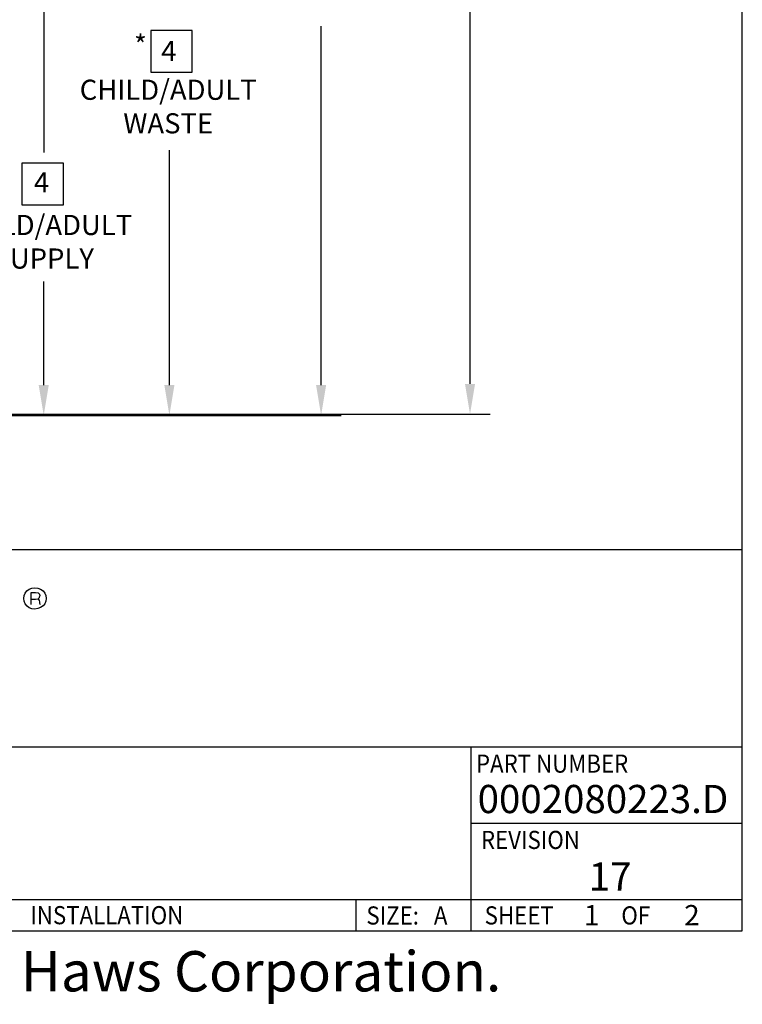
# Model space of a CAD drawing. Units: inches. Extents: x -0.3 to 25.6, y -0.4 to 19.
# Drawn here: x 20.7 to 25.2, y -0.4 to 5.7 of the extents above; entities that cross this region are included whole.
import ezdxf
from ezdxf.enums import TextEntityAlignment as Align

# ---------------------------------------------------------------- set-up
doc = ezdxf.new("R2010")
doc.units = ezdxf.units.IN
doc.header["$MEASUREMENT"] = 0
doc.layers.add('DIM', color=7, linetype='Continuous', lineweight=15)
doc.layers.add('NOTES', color=7, linetype='Continuous', lineweight=15)
for name, color, linetype in [('zBORDER', 8, 'Continuous'), ('zHAWS', 4, 'Continuous'), ('zPAGE', 4, 'Continuous'), ('zTRADEMARK', 9, 'Continuous')]:
    doc.layers.add(name, color=color, linetype=linetype)
doc.styles.add('ARIAL', font='ARIAL.TTF')
doc.styles.get("Standard").update_dxf_attribs({"font": 'simplex.shx', "height": 0.188})

# ---------------------------------------------------------------- blocks, each defined once
blk = doc.blocks.new('A SIZE_INST')
at = {"layer": 'zBORDER'}
for p, q in [((10.4563, 0.1725), (10.4563, 7.7875)), ((10.4563, 1.1181), (6.2643, 1.1181)), ((6.2643, 0.6294), (10.4563, 0.6294)), ((9.7825, 0.6294), (9.7825, 0.1725)), ((9.7825, 0.44), (10.4563, 0.44)), ((7.1687, 0.2506), (9.7825, 0.2506)), ((9.4968, 0.2506), (9.4968, 0.1725)), ((9.7825, 0.2506), (10.4563, 0.2506)), ((0.2638, 0.1725), (10.4563, 0.1725))]:
    blk.add_line(p, q, dxfattribs=at)
at = {"layer": 'zHAWS', "linetype": 'Continuous'}
for p, q in [((8.6728, 0.998), (8.6737, 1.0048)), ((8.6737, 1.0048), (8.6763, 1.011)), ((8.6763, 1.011), (8.6805, 1.0167)), ((8.6805, 1.0167), (8.6864, 1.021)), ((8.6864, 1.021), (8.6931, 1.0236)), ((8.6916, 0.983), (8.6916, 1.0127)), ((8.6916, 1.0127), (8.7019, 1.0127)), ((8.6931, 1.0236), (8.7006, 1.0245)), ((8.7006, 1.0245), (8.708, 1.0236)), ((8.7019, 1.0127), (8.7082, 1.0117)), ((8.708, 1.0236), (8.7147, 1.021)), ((8.7082, 1.0117), (8.7121, 1.0086)), ((8.7121, 1.0086), (8.7131, 1.0042)), ((8.7121, 0.9998), (8.7131, 1.0042)), ((8.7147, 1.021), (8.7206, 1.0167)), ((8.7206, 1.0167), (8.7252, 1.011)), ((8.7252, 1.011), (8.7279, 1.0048)), ((8.7279, 1.0048), (8.7288, 0.998)), ((8.6737, 0.9909), (8.6728, 0.998)), ((8.6764, 0.9845), (8.6737, 0.9909)), ((8.681, 0.9789), (8.6764, 0.9845)), ((8.6865, 0.9748), (8.681, 0.9789)), ((8.6916, 0.9956), (8.7019, 0.9956)), ((8.7019, 0.9956), (8.7082, 0.9966)), ((8.7082, 0.9966), (8.7121, 0.9998)), ((8.7082, 0.9966), (8.7096, 0.9951)), ((8.7096, 0.9951), (8.7109, 0.9926)), ((8.7109, 0.9926), (8.7117, 0.9897)), ((8.7117, 0.9897), (8.7119, 0.9881)), ((8.7119, 0.9881), (8.712, 0.9871)), ((8.712, 0.9871), (8.7121, 0.986)), ((8.7121, 0.986), (8.7135, 0.983)), ((8.7206, 0.9793), (8.7147, 0.975)), ((8.7252, 0.9846), (8.7206, 0.9793)), ((8.7279, 0.9909), (8.7252, 0.9846)), ((8.7288, 0.998), (8.7279, 0.9909)), ((8.6931, 0.9723), (8.6865, 0.9748)), ((8.7006, 0.9715), (8.6931, 0.9723)), ((8.708, 0.9724), (8.7006, 0.9715)), ((8.7147, 0.975), (8.708, 0.9724))]:
    blk.add_line(p, q, dxfattribs=at)
at = {"layer": 'zBORDER', "color": 4, "style": 'ARIAL', "width": 0.9}
for s, height, p in [('PART NUMBER', 0.045029, (9.7952, 0.5652)), ('SHEET', 0.04503, (9.8168, 0.1885)), ('OF', 0.04503, (10.156, 0.1885))]:
    blk.add_text(s, height=height, dxfattribs=at).set_placement(p)
for s, p in [('REVISION', (9.9304, 0.3759)), ('SIZE:   A', (9.6238, 0.1883))]:
    blk.add_text(s, height=0.04503, dxfattribs=at).set_placement(p, align=Align.CENTER)
at = {"layer": 'zBORDER', "color": 4, "style": 'ARIAL'}
for tag, height, p in [('#1', 0.045, (6.4193, 0.5197)), ('#2', 0.045, (6.8239, 0.5155)), ('REVNAME', 0.045, (7.0574, 0.5158)), ('PART#', 0.07, (10.1105, 0.4999)), ('MODEL(S)', 0.08, (8.4981, 0.4525)), ('NAME1', 0.045, (6.4588, 0.364)), ('NAME2', 0.045, (7.0567, 0.3632)), ('TITLE:', 0.08, (8.4959, 0.3278)), ('REV.', 0.07, (10.1282, 0.3073)), ('NAME3', 0.045, (6.4999, 0.2116)), ('1', 0.0504, (10.0824, 0.2116)), ('X', 0.0504, (10.3312, 0.2116))]:
    blk.add_attdef(tag, text='', height=height, dxfattribs=at).set_placement(p, align=Align.MIDDLE_CENTER)
at = {"layer": 'zBORDER', "color": 4, "style": 'ARIAL', "width": 0.9}
for tag, p in [('DATE2', (6.9573, 0.2116)), ('SC', (7.5641, 0.2116)), ('DWG.TYPE', (8.879, 0.2116))]:
    blk.add_attdef(tag, text='', height=0.045, dxfattribs=at).set_placement(p, align=Align.MIDDLE_CENTER)
at = {"layer": 'zBORDER', "color": 4, "style": 'ARIAL'}
blk.add_attdef('YR', (0.5148, 0.0298), '', height=0.1, dxfattribs=at)
at = {"layer": 'zPAGE', "color": 4, "style": 'ARIAL'}
blk.add_attdef("PG#'S", (10.6009, 6.462), '', height=0.1, rotation=90, dxfattribs=at)
at = {"layer": 'zTRADEMARK', "color": 4, "style": 'ARIAL'}
blk.add_text('HAWS   and other trademarks used in these materials are the exclusive property of Haws Corporation.', height=0.1, dxfattribs=at).set_placement((3.4399, 0.0223))

msp = doc.modelspace()

# ---------------------------------------------------------------- linework, layer by layer
at = {"layer": 'DIM', "color": 1, "lineweight": -3}
for p, q in [((20.866764, 6.750795), (20.866764, 4.840942)), ((23.512105, 3.404478), (23.512105, 6.427529)), ((22.588082, 3.396795), (22.588082, 5.624162)), ((21.646649, 3.396795), (21.646649, 4.855724)), ((20.866764, 3.396795), (20.866764, 4.040748))]:
    msp.add_line(p, q, dxfattribs=at)
at = {"layer": 'DIM', "lineweight": -3}
for p, q in [((20.145032, 3.209295), (22.713082, 3.209295)), ((20.145032, 3.209295), (21.771649, 3.209295)), ((20.145032, 3.209295), (20.991764, 3.209295)), ((20.275719, 3.216978), (23.637105, 3.216978))]:
    msp.add_line(p, q, dxfattribs=at)
at = {"layer": 'DIM', "color": 1, "lineweight": -3}
for points in [[(20.835514, 3.396795), (20.898014, 3.396795), (20.866764, 3.209295)], [(21.615399, 3.396795), (21.677899, 3.396795), (21.646649, 3.209295)], [(22.556832, 3.396795), (22.619332, 3.396795), (22.588082, 3.209295)], [(23.480855, 3.404478), (23.543355, 3.404478), (23.512105, 3.216978)]]:
    msp.add_solid(points, dxfattribs=at)
at = {"layer": 'NOTES', "color": 1, "lineweight": -3}
for p, q in [((21.788406, 5.597383), (21.530592, 5.597383)), ((21.530592, 5.597383), (21.530592, 5.339569)), ((21.788406, 5.339569), (21.788406, 5.597383)), ((21.530592, 5.339569), (21.788406, 5.339569)), ((20.989251, 4.77397), (20.731437, 4.77397)), ((20.731437, 4.77397), (20.731437, 4.516157)), ((20.989251, 4.516157), (20.989251, 4.77397)), ((20.731437, 4.516157), (20.989251, 4.516157))]:
    msp.add_line(p, q, dxfattribs=at)

# ---------------------------------------------------------------- block references
ref = msp.add_blockref('A SIZE_INST', (-0.939118, -0.42113), dxfattribs=dict(xscale=2.5, yscale=2.5, zscale=2.5))
ref.add_attrib('REV.', '17', dxfattribs={"layer": 'zBORDER', "color": 4, "height": 0.175, "style": 'ARIAL'}).set_placement((24.381328, 0.347223), align=Align.MIDDLE_CENTER)
ref.add_attrib('PART#', '0002080223.D', dxfattribs={"layer": 'zBORDER', "color": 4, "height": 0.175, "style": 'ARIAL'}).set_placement((24.337191, 0.828632), align=Align.MIDDLE_CENTER)
ref.add_attrib('1', '1', dxfattribs={"layer": 'zBORDER', "color": 4, "height": 0.126081, "style": 'ARIAL'}).set_placement((24.266823, 0.107769), align=Align.MIDDLE_CENTER)
ref.add_attrib('X', '2', dxfattribs={"layer": 'zBORDER', "color": 4, "height": 0.126081, "style": 'ARIAL'}).set_placement((24.888879, 0.107769), align=Align.MIDDLE_CENTER)
ref.add_attrib('DWG.TYPE', 'INSTALLATION', dxfattribs={"layer": 'zBORDER', "color": 4, "height": 0.11257241, "style": 'ARIAL', "width": 0.9}).set_placement((21.258271, 0.107769), align=Align.MIDDLE_CENTER)

# ---------------------------------------------------------------- texts
at = {"color": 4, "lineweight": -3, "char_height": 0.125, "attachment_point": 1}
for s, insert, width in [('{\\fArial|b0|i0|c0|p34;*}', (21.42724, 5.568656), 0.16), ('{\\fArial|b0|i0|c0|p34;4}', (21.595914, 5.532787), 0.50835637), ('{\\fArial|b0|i0|c0|p34;4}', (20.806278, 4.717919), 0.50835637)]:
    msp.add_mtext(s, dxfattribs=dict(at, insert=insert, width=width))
at = {"layer": 'DIM', "color": 4, "lineweight": -3, "char_height": 0.125, "attachment_point": 2, "style": 'ARIAL'}
for s, insert in [('\\PCHILD/ADULT\\PWASTE', (21.639405, 5.500698)), ('\\PCHILD/ADULT\\PSUPPLY', (20.866764, 4.661724))]:
    msp.add_mtext(s, dxfattribs=dict(at, insert=insert))

doc.saveas('drawing.dxf')
